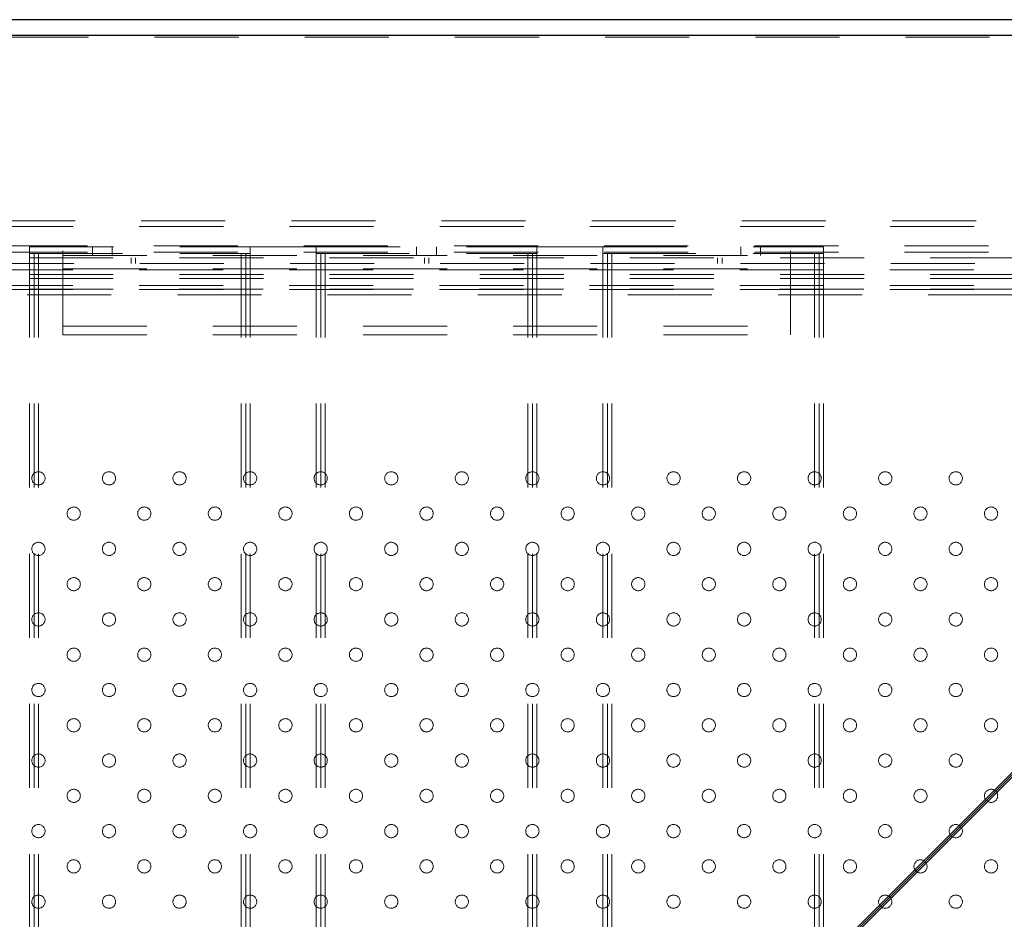
# Model space of a CAD drawing. Units: millimetres. Extents: x 0 to 42, y 0 to 29.8.
# Drawn here: x 11.7 to 13.2, y 22.5 to 23.9 of the extents above; entities that cross this region are included whole.
import ezdxf

# ---------------------------------------------------------------- set-up
doc = ezdxf.new("R2010")
doc.units = ezdxf.units.MM
doc.linetypes.add('HIDDEN', pattern=[0.1905, 0.127, -0.0635])

msp = doc.modelspace()

# ---------------------------------------------------------------- linework, layer by layer
at = {"color": 7, "linetype": 'Continuous', "lineweight": 25}
for p, q in [((14.3758, 23.88985), (10.32246, 23.88985)), ((10.34913, 23.86659), (14.34913, 23.86659)), ((14.34913, 23.86659), (12.34913, 21.86661)), ((12.35256, 21.86319), (14.35253, 23.86319)), ((13.9832, 23.49726), (12.34913, 21.86321)), ((12.34916, 21.86319), (13.9832, 23.49725))]:
    msp.add_line(p, q, dxfattribs=at)
at = {"color": 7, "linetype": 'HIDDEN', "lineweight": 18}
for p, q in [((10.34913, 23.86319), (14.34913, 23.86319)), ((13.86083, 23.58602), (10.83743, 23.58602)), ((13.85796, 23.57735), (10.8403, 23.57735)), ((11.2558, 23.54819), (13.44246, 23.54819)), ((11.74913, 23.53652), (11.74913, 23.54652)), ((11.74913, 23.54652), (12.08246, 23.54652)), ((11.79913, 23.41319), (11.79913, 23.54652)), ((11.84413, 23.54652), (11.84413, 23.53319)), ((11.87413, 23.53319), (11.87413, 23.54652)), ((12.08246, 23.54652), (12.18246, 23.54652)), ((12.08246, 23.53652), (12.08246, 23.54652)), ((12.18246, 23.53652), (12.18246, 23.54652)), ((12.18246, 23.54652), (12.5158, 23.54652)), ((12.33413, 23.54652), (12.33413, 23.53319)), ((12.36413, 23.53319), (12.36413, 23.54652)), ((12.5158, 23.54652), (12.6158, 23.54652)), ((12.5158, 23.53652), (12.5158, 23.54652)), ((12.6158, 23.53652), (12.6158, 23.54652)), ((12.6158, 23.54652), (12.94913, 23.54652)), ((12.82413, 23.54652), (12.82413, 23.53319)), ((12.85413, 23.53319), (12.85413, 23.54652)), ((12.89913, 23.41319), (12.89913, 23.54652)), ((12.94913, 23.53652), (12.94913, 23.54652)), ((11.2558, 23.53819), (13.44246, 23.53819)), ((11.74913, 23.53652), (12.08246, 23.53652)), ((11.74913, 23.53652), (11.74913, 22.46321)), ((11.7558, 23.53652), (11.7558, 20.88985)), ((11.76246, 23.53652), (12.06913, 23.53652)), ((11.76246, 23.53652), (11.76246, 20.88985)), ((11.76246, 23.53652), (11.76246, 22.44987)), ((11.79913, 23.53319), (12.89913, 23.53319)), ((12.06913, 23.53652), (12.06913, 20.88985)), ((12.06913, 23.53652), (12.06913, 22.14321)), ((12.0758, 23.53652), (12.0758, 20.88985)), ((12.08246, 23.53652), (12.08246, 22.12988)), ((12.18246, 23.53652), (12.5158, 23.53652)), ((12.18246, 23.53652), (12.18246, 22.02988)), ((12.18913, 23.53652), (12.18913, 20.88985)), ((12.1958, 23.53652), (12.50246, 23.53652)), ((12.1958, 23.53652), (12.1958, 20.88985)), ((12.1958, 23.53652), (12.1958, 22.01655)), ((12.50246, 23.53652), (12.50246, 20.88985)), ((12.50246, 23.53652), (12.50246, 22.01655)), ((12.50913, 23.53652), (12.50913, 20.88985)), ((12.5158, 23.53652), (12.5158, 22.02988)), ((12.6158, 23.53652), (12.94913, 23.53652)), ((12.6158, 23.53652), (12.6158, 22.12988)), ((12.62246, 23.53652), (12.62246, 20.88985)), ((12.62913, 23.53652), (12.9358, 23.53652)), ((12.62913, 23.53652), (12.62913, 20.88985)), ((12.62913, 23.53652), (12.62913, 22.14321)), ((12.9358, 23.53652), (12.9358, 20.88985)), ((12.9358, 23.53652), (12.9358, 22.44987)), ((12.94246, 23.53652), (12.94246, 20.88985)), ((12.94913, 23.53652), (12.94913, 22.46321)), ((10.84063, 23.52985), (13.85763, 23.52985)), ((11.46176, 23.52152), (13.2365, 23.52152)), ((11.90246, 23.52985), (11.90246, 23.52152)), ((11.90913, 23.52152), (11.90913, 23.52985)), ((12.3458, 23.52985), (12.3458, 23.52152)), ((12.35246, 23.52152), (12.35246, 23.52985)), ((12.78913, 23.52985), (12.78913, 23.52152)), ((12.7958, 23.52152), (12.7958, 23.52985)), ((13.85763, 23.51152), (10.84063, 23.51152)), ((10.84063, 23.50445), (13.85763, 23.50445)), ((11.79913, 23.51319), (12.89913, 23.51319)), ((10.84063, 23.49856), (13.85763, 23.49856)), ((13.85763, 23.4879), (10.84063, 23.4879)), ((10.83744, 23.47369), (13.86083, 23.47369)), ((10.84033, 23.48235), (13.85793, 23.48235)), ((13.85763, 23.48201), (10.84063, 23.48201)), ((11.79913, 23.42652), (12.89913, 23.42652)), ((11.79913, 23.41319), (12.89913, 23.41319))]:
    msp.add_line(p, q, dxfattribs=at)
for centre in [(11.76246, 23.19652), (11.86913, 23.19652), (11.9758, 23.19652), (12.08246, 23.19652), (12.18913, 23.19652), (12.2958, 23.19652), (12.40246, 23.19652), (12.50913, 23.19652), (12.6158, 23.19652), (12.72246, 23.19652), (12.82913, 23.19652), (12.9358, 23.19652), (13.04246, 23.19652), (13.14913, 23.19652), (11.8158, 23.14319), (11.92246, 23.14319), (12.02913, 23.14319), (12.1358, 23.14319), (12.24246, 23.14319), (12.34913, 23.14319), (12.4558, 23.14319), (12.56246, 23.14319), (12.66913, 23.14319), (12.7758, 23.14319), (12.88246, 23.14319), (12.98913, 23.14319), (13.0958, 23.14319), (13.20246, 23.14319), (11.76246, 23.08985), (11.86913, 23.08985), (11.9758, 23.08985), (12.08246, 23.08985), (12.18913, 23.08985), (12.2958, 23.08985), (12.40246, 23.08985), (12.50913, 23.08985), (12.6158, 23.08985), (12.72246, 23.08985), (12.82913, 23.08985), (12.9358, 23.08985), (13.04246, 23.08985), (13.14913, 23.08985), (11.8158, 23.03652), (11.92246, 23.03652), (12.02913, 23.03652), (12.1358, 23.03652), (12.24246, 23.03652), (12.34913, 23.03652), (12.4558, 23.03652), (12.56246, 23.03652), (12.66913, 23.03652), (12.7758, 23.03652), (12.88246, 23.03652), (12.98913, 23.03652), (13.0958, 23.03652), (13.20246, 23.03652), (11.76246, 22.98319), (11.86913, 22.98319), (11.9758, 22.98319), (12.08246, 22.98319), (12.18913, 22.98319), (12.2958, 22.98319), (12.40246, 22.98319), (12.50913, 22.98319), (12.6158, 22.98319), (12.72246, 22.98319), (12.82913, 22.98319), (12.9358, 22.98319), (13.04246, 22.98319), (13.14913, 22.98319), (11.8158, 22.92985), (11.92246, 22.92985), (12.02913, 22.92985), (12.1358, 22.92985), (12.24246, 22.92985), (12.34913, 22.92985), (12.4558, 22.92985), (12.56246, 22.92985), (12.66913, 22.92985), (12.7758, 22.92985), (12.88246, 22.92985), (12.98913, 22.92985), (13.0958, 22.92985), (13.20246, 22.92985), (11.76246, 22.87652), (11.86913, 22.87652), (11.9758, 22.87652), (12.08246, 22.87652), (12.18913, 22.87652), (12.2958, 22.87652), (12.40246, 22.87652), (12.50913, 22.87652), (12.6158, 22.87652), (12.72246, 22.87652), (12.82913, 22.87652), (12.9358, 22.87652), (13.04246, 22.87652), (13.14913, 22.87652), (11.8158, 22.82319), (11.92246, 22.82319), (12.02913, 22.82319), (12.1358, 22.82319), (12.24246, 22.82319), (12.34913, 22.82319), (12.4558, 22.82319), (12.56246, 22.82319), (12.66913, 22.82319), (12.7758, 22.82319), (12.88246, 22.82319), (12.98913, 22.82319), (13.0958, 22.82319), (13.20246, 22.82319), (11.76246, 22.76985), (11.86913, 22.76985), (11.9758, 22.76985), (12.08246, 22.76985), (12.18913, 22.76985), (12.2958, 22.76985), (12.40246, 22.76985), (12.50913, 22.76985), (12.6158, 22.76985), (12.72246, 22.76985), (12.82913, 22.76985), (12.9358, 22.76985), (13.04246, 22.76985), (13.14913, 22.76985), (11.8158, 22.71652), (11.92246, 22.71652), (12.02913, 22.71652), (12.1358, 22.71652), (12.24246, 22.71652), (12.34913, 22.71652), (12.4558, 22.71652), (12.56246, 22.71652), (12.66913, 22.71652), (12.7758, 22.71652), (12.88246, 22.71652), (12.98913, 22.71652), (13.0958, 22.71652), (13.20246, 22.71652), (11.76246, 22.66319), (11.86913, 22.66319), (11.9758, 22.66319), (12.08246, 22.66319), (12.18913, 22.66319), (12.2958, 22.66319), (12.40246, 22.66319), (12.50913, 22.66319), (12.6158, 22.66319), (12.72246, 22.66319), (12.82913, 22.66319), (12.9358, 22.66319), (13.04246, 22.66319), (13.14913, 22.66319), (11.8158, 22.60985), (11.92246, 22.60985), (12.02913, 22.60985), (12.1358, 22.60985), (12.24246, 22.60985), (12.34913, 22.60985), (12.4558, 22.60985), (12.56246, 22.60985), (12.66913, 22.60985), (12.7758, 22.60985), (12.88246, 22.60985), (12.98913, 22.60985), (13.0958, 22.60985), (13.20246, 22.60985), (11.76246, 22.55652), (11.86913, 22.55652), (11.9758, 22.55652), (12.08246, 22.55652), (12.18913, 22.55652), (12.2958, 22.55652), (12.40246, 22.55652), (12.50913, 22.55652), (12.6158, 22.55652), (12.72246, 22.55652), (12.82913, 22.55652), (12.9358, 22.55652), (13.04246, 22.55652), (13.14913, 22.55652)]:
    msp.add_circle(centre, 0.01, dxfattribs=at)

doc.saveas('drawing.dxf')
